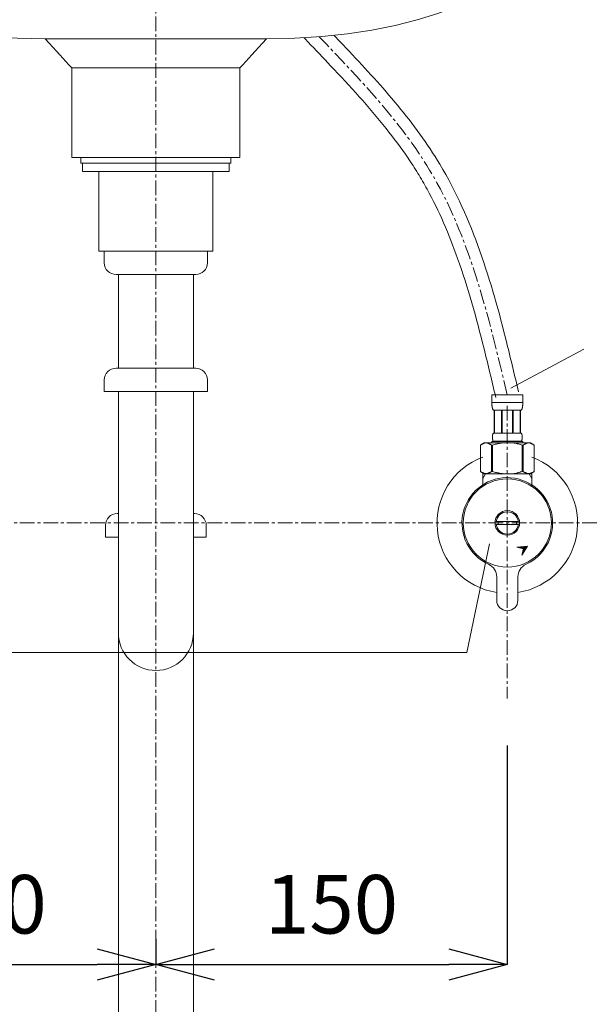
# Model space of a CAD drawing. Units: millimetres. Extents: x -7057 to -2857, y -3222 to -252.
# Drawn here: x -5762 to -5519, y -2295 to -1874 of the extents above; entities that cross this region are included whole.
import ezdxf

# ---------------------------------------------------------------- set-up
doc = ezdxf.new("R2010")
doc.units = ezdxf.units.MM
doc.linetypes.add('CENTER1', pattern=[10, 6.25, -1.25, 1.25, -1.25])
doc.layers.get('0').update_dxf_attribs({"lineweight": 5})
doc.layers.add('1', color=7, linetype='Continuous')
for name, color, linetype, lineweight in [('中心線', 1, 'CENTER1', 0), ('寸法', 3, 'Continuous', 5), ('文字', 4, 'Continuous', 0), ('洗面水栓', 5, 'Continuous', 15), ('配管', 5, 'Continuous', 15)]:
    doc.layers.add(name, color=color, linetype=linetype, lineweight=lineweight)
doc.styles.add('japanese', font='romans.shx', dxfattribs={"bigfont": 'bigfont.shx'})
doc.dimstyles.new('KIHON', dxfattribs={"dimscale": 10, "dimtxt": 2.5, "dimasz": 2.5, "dimexe": 0, "dimexo": 2, "dimgap": 1, "dimtad": 1, "dimdec": 0, "dimdsep": 46, "dimtxsty": 'japanese', "dimblk": 'OPEN30', "dimcen": 2.5, "dimadec": 0, "dimazin": 0, "dimtfac": 1, "dimtdec": 0, "dimtmove": 0, "dimatfit": 0, "dimfxl": 1, "dimarcsym": 0})

# ---------------------------------------------------------------- blocks, each defined once
blk = doc.blocks.new('_Open30')
at = {"color": 0, "linetype": 'ByBlock', "lineweight": -2}
for p, q in [((-1, 0.268), (0, 0)), ((0, 0), (-1, -0.268)), ((0, 0), (-1, 0))]:
    blk.add_line(p, q, dxfattribs=at)
blk = doc.blocks.new('*D28')
at = {"layer": 'Defpoints', "color": 0, "transparency": 16777216}
for p in [(-5854.17, -2164.04), (-5704.24, -2246.64), (-5704.24, -2277.58)]:
    blk.add_point(p, dxfattribs=at)
at = {"layer": '寸法', "color": 0, "lineweight": -2, "transparency": 16777216}
for p, q in [((-5854.17, -2184.04), (-5854.17, -2277.58)), ((-5704.24, -2266.64), (-5704.24, -2277.58)), ((-5829.17, -2277.58), (-5729.24, -2277.58))]:
    blk.add_line(p, q, dxfattribs=at)
at = {"layer": '寸法', "color": 0, "lineweight": -2, "transparency": 16777216, "xscale": 25, "yscale": 25, "zscale": 25, "rotation": 180}
blk.add_blockref('_Open30', (-5854.17, -2277.58), dxfattribs=at)
at = {"layer": '寸法', "color": 0, "lineweight": -2, "transparency": 16777216, "xscale": 25, "yscale": 25, "zscale": 25}
blk.add_blockref('_Open30', (-5704.24, -2277.58), dxfattribs=at)
at = {"layer": '寸法', "color": 0, "transparency": 16777216, "insert": (-5779.2, -2255.08), "char_height": 25, "attachment_point": 5, "style": 'japanese'}
blk.add_mtext('150', dxfattribs=at)
blk = doc.blocks.new('*D29')
at = {"layer": 'Defpoints', "color": 0, "transparency": 16777216}
for p in [(-5554.24, -2164.04), (-5704.24, -2246.64), (-5554.24, -2277.58)]:
    blk.add_point(p, dxfattribs=at)
at = {"layer": '寸法', "color": 0, "lineweight": -2, "transparency": 16777216}
for p, q in [((-5554.24, -2184.04), (-5554.24, -2277.58)), ((-5704.24, -2266.64), (-5704.24, -2277.58)), ((-5679.24, -2277.58), (-5579.24, -2277.58))]:
    blk.add_line(p, q, dxfattribs=at)
at = {"layer": '寸法', "color": 0, "lineweight": -2, "transparency": 16777216, "xscale": 25, "yscale": 25, "zscale": 25, "rotation": 180}
blk.add_blockref('_Open30', (-5704.24, -2277.58), dxfattribs=at)
at = {"layer": '寸法', "color": 0, "lineweight": -2, "transparency": 16777216, "xscale": 25, "yscale": 25, "zscale": 25}
blk.add_blockref('_Open30', (-5554.24, -2277.58), dxfattribs=at)
at = {"layer": '寸法', "color": 0, "transparency": 16777216, "insert": (-5629.24, -2255.08), "char_height": 25, "attachment_point": 5, "style": 'japanese'}
blk.add_mtext('150', dxfattribs=at)

msp = doc.modelspace()

# ---------------------------------------------------------------- linework, layer by layer
at = {"layer": '1', "color": 7, "linetype": 'Continuous'}
msp.add_arc((-5554.24, -2089.04), 19.35, 24.469, 26.3223, dxfattribs=at)
at = {"layer": '中心線'}
for p, q in [((-5704.24, -2639.04), (-5704.24, -1745.1)), ((-5554.24, -2039.04), (-5554.24, -2164.04)), ((-5385.99, -2089.04), (-6022.48, -2089.04))]:
    msp.add_line(p, q, dxfattribs=at)
msp.add_open_spline([(-5554.3, -2034.27), (-5562.26, -2000.59), (-5576.02, -1942.38), (-5617.34, -1899.46), (-5634.51, -1881.44)], degree=3, knots=[0, 0, 0, 0, 101.462041, 175.382349, 175.382349, 175.382349, 175.382349], dxfattribs=at)
at = {"layer": '文字', "lineweight": 5}
for p, q in [((-5552.78, -2031.43), (-5521.63, -2014.81)), ((-5561.89, -2098.01), (-5571.52, -2144.41)), ((-5571.52, -2144.41), (-5969.93, -2144.41))]:
    msp.add_line(p, q, dxfattribs=at)
at = {"layer": '洗面水栓', "color": 2, "ltscale": 2}
for p, q in [((-5657.05, -1882.29), (-5751.43, -1882.29)), ((-5668.4, -1894.79), (-5740.08, -1894.79)), ((-5668.4, -1932.96), (-5740.08, -1932.96))]:
    msp.add_line(p, q, dxfattribs=at)
for points in [[(-5751.43, -1882.29), (-5883.35, -1882.29), (-5913.52, -1799.98), (-5935.95, -1729.12)], [(-5657.05, -1882.29), (-5524.72, -1882.29), (-5494.55, -1799.98), (-5472.12, -1729.12)], [(-5740.08, -1894.79), (-5743.42, -1891.17), (-5746.76, -1887.55), (-5751.43, -1882.29)], [(-5668.4, -1894.79), (-5665.06, -1891.17), (-5661.71, -1887.55), (-5657.05, -1882.29)], [(-5740.08, -1932.96), (-5740.08, -1920.24), (-5740.08, -1907.51), (-5740.08, -1894.79)], [(-5668.4, -1932.96), (-5668.4, -1920.24), (-5668.4, -1907.51), (-5668.4, -1894.79)]]:
    msp.add_open_spline(points, degree=3, dxfattribs=at)
at = {"layer": '配管', "color": 4, "linetype": 'Continuous'}
for p, q in [((-5736.28, -1932.96), (-5736.28, -1935.46)), ((-5672.19, -1932.96), (-5672.19, -1935.46)), ((-5736.28, -1935.46), (-5672.19, -1935.46)), ((-5735.52, -1935.46), (-5735.52, -1938.96)), ((-5672.95, -1935.46), (-5672.95, -1938.96)), ((-5735.52, -1938.96), (-5672.95, -1938.96)), ((-5728.58, -1966.3), (-5728.58, -1938.96)), ((-5679.9, -1966.3), (-5679.9, -1938.96)), ((-5728.58, -1972.96), (-5728.58, -1966.3)), ((-5679.9, -1972.96), (-5679.9, -1966.3)), ((-5728.58, -1972.96), (-5679.9, -1972.96)), ((-5726.24, -1977.96), (-5726.24, -1972.96)), ((-5682.24, -1977.96), (-5682.24, -1972.96)), ((-5721.24, -1982.96), (-5687.24, -1982.96)), ((-5720.24, -2022.96), (-5720.24, -1982.96)), ((-5688.24, -2022.96), (-5688.24, -1982.96)), ((-5687.24, -2022.96), (-5721.24, -2022.96)), ((-5726.24, -2027.96), (-5726.24, -2032.96)), ((-5682.24, -2027.96), (-5682.24, -2032.96)), ((-5726.24, -2032.96), (-5682.24, -2032.96)), ((-5720.24, -2524.04), (-5720.24, -2032.96)), ((-5688.24, -2524.04), (-5688.24, -2032.96)), ((-5720.24, -2085.04), (-5720.74, -2085.04)), ((-5687.74, -2085.04), (-5688.24, -2085.04)), ((-5725.74, -2090.04), (-5725.74, -2095.04)), ((-5682.74, -2090.04), (-5682.74, -2095.04)), ((-5725.74, -2095.04), (-5720.24, -2095.04)), ((-5688.24, -2095.04), (-5682.74, -2095.04))]:
    msp.add_line(p, q, dxfattribs=at)
at = {"layer": '配管'}
for p, q in [((-5560.84, -2034.27), (-5547.64, -2034.27)), ((-5560.84, -2034.27), (-5560.84, -2037.68)), ((-5547.64, -2037.68), (-5547.64, -2034.27)), ((-5547.64, -2037.57), (-5560.84, -2037.57)), ((-5560.84, -2037.8), (-5560.84, -2037.68)), ((-5560.83, -2037.91), (-5560.84, -2037.8)), ((-5560.83, -2038.03), (-5560.83, -2037.91)), ((-5560.83, -2038.14), (-5560.83, -2038.03)), ((-5560.82, -2038.26), (-5560.83, -2038.14)), ((-5560.82, -2038.37), (-5560.82, -2038.26)), ((-5560.81, -2038.48), (-5560.82, -2038.37)), ((-5560.81, -2038.6), (-5560.81, -2038.48)), ((-5560.8, -2038.71), (-5560.81, -2038.6)), ((-5560.79, -2038.82), (-5560.8, -2038.71)), ((-5560.78, -2038.93), (-5560.79, -2038.82)), ((-5560.77, -2039.05), (-5560.78, -2038.93)), ((-5547.7, -2039.05), (-5547.69, -2038.93)), ((-5547.69, -2038.93), (-5547.68, -2038.82)), ((-5547.68, -2038.71), (-5547.67, -2038.6)), ((-5547.68, -2038.82), (-5547.68, -2038.71)), ((-5547.67, -2038.6), (-5547.66, -2038.48)), ((-5547.66, -2038.48), (-5547.65, -2038.37)), ((-5547.65, -2038.14), (-5547.64, -2038.03)), ((-5547.65, -2038.26), (-5547.65, -2038.14)), ((-5547.65, -2038.37), (-5547.65, -2038.26)), ((-5547.64, -2037.8), (-5547.64, -2037.68)), ((-5547.64, -2037.91), (-5547.64, -2037.8)), ((-5547.64, -2038.03), (-5547.64, -2037.91)), ((-5560.76, -2039.16), (-5560.77, -2039.05)), ((-5560.74, -2039.27), (-5560.76, -2039.16)), ((-5560.73, -2039.38), (-5560.74, -2039.27)), ((-5560.71, -2039.49), (-5560.73, -2039.38)), ((-5560.69, -2039.6), (-5560.71, -2039.49)), ((-5560.67, -2039.71), (-5560.69, -2039.6)), ((-5560.65, -2039.82), (-5560.67, -2039.71)), ((-5560.63, -2039.93), (-5560.65, -2039.82)), ((-5560.6, -2040.04), (-5560.63, -2039.93)), ((-5560.58, -2040.14), (-5560.6, -2040.04)), ((-5560.55, -2040.25), (-5560.58, -2040.14)), ((-5560.51, -2040.36), (-5560.55, -2040.25)), ((-5560.48, -2040.46), (-5560.51, -2040.36)), ((-5560.43, -2040.56), (-5560.48, -2040.46)), ((-5560.39, -2040.67), (-5560.43, -2040.56)), ((-5560.34, -2040.77), (-5560.39, -2040.67)), ((-5560.29, -2040.87), (-5560.34, -2040.77)), ((-5548.19, -2040.87), (-5560.29, -2040.87)), ((-5559.87, -2040.87), (-5559.87, -2050.77)), ((-5559.78, -2040.87), (-5559.78, -2050.77)), ((-5559.76, -2040.87), (-5559.76, -2050.77)), ((-5556.67, -2040.87), (-5556.67, -2050.77)), ((-5556.44, -2040.87), (-5556.44, -2050.77)), ((-5552.04, -2040.87), (-5552.04, -2050.77)), ((-5551.81, -2040.87), (-5551.81, -2050.77)), ((-5548.71, -2050.77), (-5548.71, -2040.87)), ((-5548.7, -2040.87), (-5548.7, -2050.77)), ((-5548.6, -2040.87), (-5548.6, -2050.77)), ((-5548.19, -2040.87), (-5548.13, -2040.77)), ((-5548.13, -2040.77), (-5548.08, -2040.67)), ((-5548.08, -2040.67), (-5548.04, -2040.56)), ((-5548.04, -2040.56), (-5548, -2040.46)), ((-5548, -2040.46), (-5547.96, -2040.36)), ((-5547.96, -2040.36), (-5547.93, -2040.25)), ((-5547.93, -2040.25), (-5547.9, -2040.14)), ((-5547.9, -2040.14), (-5547.87, -2040.04)), ((-5547.87, -2040.04), (-5547.84, -2039.93)), ((-5547.84, -2039.93), (-5547.82, -2039.82)), ((-5547.82, -2039.82), (-5547.8, -2039.71)), ((-5547.8, -2039.71), (-5547.78, -2039.6)), ((-5547.78, -2039.6), (-5547.76, -2039.49)), ((-5547.76, -2039.49), (-5547.75, -2039.38)), ((-5547.75, -2039.38), (-5547.73, -2039.27)), ((-5547.73, -2039.27), (-5547.72, -2039.16)), ((-5547.72, -2039.16), (-5547.7, -2039.05)), ((-5560.52, -2051.57), (-5560.51, -2051.52)), ((-5560.51, -2051.52), (-5560.5, -2051.47)), ((-5560.5, -2051.47), (-5560.49, -2051.42)), ((-5560.49, -2051.42), (-5560.48, -2051.37)), ((-5560.48, -2051.37), (-5560.47, -2051.32)), ((-5560.47, -2051.32), (-5560.46, -2051.27)), ((-5560.46, -2051.27), (-5560.45, -2051.22)), ((-5560.45, -2051.22), (-5560.44, -2051.17)), ((-5560.44, -2051.17), (-5560.42, -2051.12)), ((-5560.42, -2051.12), (-5560.41, -2051.07)), ((-5560.41, -2051.07), (-5560.39, -2051.02)), ((-5560.39, -2051.02), (-5560.38, -2050.97)), ((-5560.38, -2050.97), (-5560.36, -2050.92)), ((-5560.36, -2050.92), (-5560.34, -2050.87)), ((-5560.34, -2050.87), (-5560.31, -2050.82)), ((-5560.31, -2050.82), (-5560.29, -2050.77)), ((-5560.29, -2050.77), (-5548.19, -2050.77)), ((-5548.16, -2050.82), (-5548.19, -2050.77)), ((-5548.14, -2050.87), (-5548.16, -2050.82)), ((-5548.12, -2050.92), (-5548.14, -2050.87)), ((-5548.1, -2050.97), (-5548.12, -2050.92)), ((-5548.08, -2051.02), (-5548.1, -2050.97)), ((-5548.06, -2051.07), (-5548.08, -2051.02)), ((-5548.05, -2051.12), (-5548.06, -2051.07)), ((-5548.04, -2051.17), (-5548.05, -2051.12)), ((-5548.02, -2051.22), (-5548.04, -2051.17)), ((-5548.01, -2051.27), (-5548.02, -2051.22)), ((-5548, -2051.32), (-5548.01, -2051.27)), ((-5547.99, -2051.37), (-5548, -2051.32)), ((-5547.98, -2051.42), (-5547.99, -2051.37)), ((-5547.97, -2051.47), (-5547.98, -2051.42)), ((-5547.97, -2051.52), (-5547.97, -2051.47)), ((-5547.96, -2051.57), (-5547.97, -2051.52)), ((-5564.09, -2054.84), (-5565.74, -2055.79)), ((-5565.74, -2055.79), (-5565.52, -2055.67)), ((-5565.52, -2055.67), (-5565.3, -2055.56)), ((-5565.3, -2055.56), (-5565.09, -2055.45)), ((-5565.09, -2055.45), (-5564.87, -2055.35)), ((-5564.87, -2055.35), (-5564.66, -2055.26)), ((-5564.66, -2055.26), (-5564.45, -2055.17)), ((-5564.45, -2055.17), (-5564.24, -2055.09)), ((-5564.24, -2055.09), (-5564.03, -2055.02)), ((-5564.09, -2054.84), (-5544.39, -2054.84)), ((-5564.03, -2055.02), (-5563.82, -2054.95)), ((-5563.82, -2054.95), (-5563.61, -2054.89)), ((-5563.61, -2054.89), (-5563.4, -2054.84)), ((-5563.3, -2054.84), (-5563.09, -2054.89)), ((-5563.09, -2054.89), (-5562.88, -2054.95)), ((-5562.88, -2054.95), (-5562.67, -2055.02)), ((-5562.67, -2055.02), (-5562.46, -2055.09)), ((-5562.46, -2055.09), (-5562.25, -2055.17)), ((-5562.25, -2055.17), (-5562.04, -2055.26)), ((-5562.04, -2055.26), (-5561.83, -2055.35)), ((-5561.83, -2055.35), (-5562.04, -2055.26)), ((-5561.83, -2055.35), (-5561.61, -2055.45)), ((-5561.61, -2055.45), (-5561.83, -2055.35)), ((-5561.61, -2055.45), (-5561.4, -2055.56)), ((-5561.4, -2055.56), (-5561.61, -2055.45)), ((-5561.4, -2055.56), (-5561.18, -2055.67)), ((-5561.18, -2055.67), (-5561.4, -2055.56)), ((-5561.18, -2055.67), (-5560.96, -2055.79)), ((-5560.96, -2055.79), (-5561.18, -2055.67)), ((-5560.84, -2054.29), (-5560.84, -2054.84)), ((-5547.64, -2054.29), (-5560.84, -2054.29)), ((-5560.61, -2055.79), (-5560.17, -2055.67)), ((-5560.17, -2055.67), (-5560.61, -2055.79)), ((-5560.57, -2052.12), (-5560.56, -2052.07)), ((-5560.57, -2052.17), (-5560.57, -2052.12)), ((-5560.57, -2052.22), (-5560.57, -2052.17)), ((-5560.57, -2052.27), (-5560.57, -2052.22)), ((-5560.57, -2052.32), (-5560.57, -2052.27)), ((-5560.57, -2052.37), (-5560.57, -2052.32)), ((-5560.57, -2052.42), (-5560.57, -2052.37)), ((-5560.57, -2052.47), (-5560.57, -2052.42)), ((-5560.57, -2052.52), (-5560.57, -2052.47)), ((-5560.57, -2052.57), (-5560.57, -2052.52)), ((-5560.57, -2052.62), (-5560.57, -2052.57)), ((-5560.57, -2052.67), (-5560.57, -2052.62)), ((-5560.57, -2052.72), (-5560.57, -2052.67)), ((-5560.56, -2052.77), (-5560.57, -2052.72)), ((-5560.56, -2051.97), (-5560.55, -2051.92)), ((-5560.56, -2052.02), (-5560.56, -2051.97)), ((-5560.56, -2052.07), (-5560.56, -2052.02)), ((-5560.56, -2052.82), (-5560.56, -2052.77)), ((-5560.56, -2052.87), (-5560.56, -2052.82)), ((-5560.55, -2052.92), (-5560.56, -2052.87)), ((-5560.55, -2051.82), (-5560.54, -2051.77)), ((-5560.55, -2051.87), (-5560.55, -2051.82)), ((-5560.55, -2051.92), (-5560.55, -2051.87)), ((-5560.55, -2052.97), (-5560.55, -2052.92)), ((-5560.55, -2053.02), (-5560.55, -2052.97)), ((-5560.54, -2053.07), (-5560.55, -2053.02)), ((-5560.54, -2051.77), (-5560.53, -2051.72)), ((-5560.53, -2053.12), (-5560.54, -2053.07)), ((-5560.53, -2051.67), (-5560.52, -2051.62)), ((-5560.53, -2051.72), (-5560.53, -2051.67)), ((-5560.53, -2053.17), (-5560.53, -2053.12)), ((-5560.52, -2053.22), (-5560.53, -2053.17)), ((-5560.52, -2051.62), (-5560.52, -2051.57)), ((-5560.52, -2053.27), (-5560.52, -2053.22)), ((-5560.51, -2053.32), (-5560.52, -2053.27)), ((-5560.5, -2053.37), (-5560.51, -2053.32)), ((-5560.49, -2053.42), (-5560.5, -2053.37)), ((-5560.48, -2053.47), (-5560.49, -2053.42)), ((-5560.47, -2053.52), (-5560.48, -2053.47)), ((-5560.46, -2053.57), (-5560.47, -2053.52)), ((-5560.45, -2053.62), (-5560.46, -2053.57)), ((-5560.44, -2053.67), (-5560.45, -2053.62)), ((-5560.42, -2053.72), (-5560.44, -2053.67)), ((-5560.41, -2053.77), (-5560.42, -2053.72)), ((-5560.39, -2053.82), (-5560.41, -2053.77)), ((-5560.38, -2053.87), (-5560.39, -2053.82)), ((-5560.36, -2053.92), (-5560.38, -2053.87)), ((-5560.34, -2053.97), (-5560.36, -2053.92)), ((-5560.31, -2054.02), (-5560.34, -2053.97)), ((-5560.29, -2054.07), (-5560.31, -2054.02)), ((-5560.29, -2054.07), (-5560.29, -2054.29)), ((-5548.19, -2054.07), (-5560.29, -2054.07)), ((-5560.17, -2055.67), (-5559.73, -2055.56)), ((-5559.73, -2055.56), (-5560.17, -2055.67)), ((-5559.73, -2055.56), (-5559.3, -2055.45)), ((-5559.3, -2055.45), (-5559.73, -2055.56)), ((-5559.3, -2055.45), (-5558.88, -2055.35)), ((-5558.88, -2055.35), (-5559.3, -2055.45)), ((-5558.88, -2055.35), (-5558.45, -2055.26)), ((-5558.45, -2055.26), (-5558.88, -2055.35)), ((-5558.03, -2055.17), (-5558.45, -2055.26)), ((-5558.03, -2055.17), (-5557.61, -2055.09)), ((-5557.61, -2055.09), (-5558.03, -2055.17)), ((-5557.61, -2055.09), (-5557.19, -2055.02)), ((-5557.19, -2055.02), (-5557.61, -2055.09)), ((-5556.77, -2054.95), (-5557.19, -2055.02)), ((-5556.35, -2054.89), (-5556.77, -2054.95)), ((-5555.93, -2054.84), (-5556.35, -2054.89)), ((-5548.31, -2055.67), (-5547.87, -2055.79)), ((-5548.19, -2054.07), (-5548.16, -2054.02)), ((-5548.19, -2054.07), (-5548.19, -2054.29)), ((-5548.16, -2054.02), (-5548.14, -2053.97)), ((-5548.14, -2053.97), (-5548.12, -2053.92)), ((-5548.12, -2053.92), (-5548.1, -2053.87)), ((-5548.1, -2053.87), (-5548.08, -2053.82)), ((-5548.08, -2053.82), (-5548.06, -2053.77)), ((-5548.06, -2053.77), (-5548.05, -2053.72)), ((-5548.05, -2053.72), (-5548.04, -2053.67)), ((-5548.04, -2053.67), (-5548.02, -2053.62)), ((-5548.02, -2053.62), (-5548.01, -2053.57)), ((-5548.01, -2053.57), (-5548, -2053.52)), ((-5548, -2053.52), (-5547.99, -2053.47)), ((-5547.99, -2053.47), (-5547.98, -2053.42)), ((-5547.98, -2053.42), (-5547.97, -2053.37)), ((-5547.97, -2053.32), (-5547.96, -2053.27)), ((-5547.97, -2053.37), (-5547.97, -2053.32)), ((-5547.95, -2051.62), (-5547.96, -2051.57)), ((-5547.96, -2053.27), (-5547.95, -2053.22)), ((-5547.95, -2051.67), (-5547.95, -2051.62)), ((-5547.94, -2051.72), (-5547.95, -2051.67)), ((-5547.95, -2053.17), (-5547.94, -2053.12)), ((-5547.95, -2053.22), (-5547.95, -2053.17)), ((-5547.93, -2051.77), (-5547.94, -2051.72)), ((-5547.94, -2053.12), (-5547.93, -2053.07)), ((-5547.93, -2051.82), (-5547.93, -2051.77)), ((-5547.92, -2051.87), (-5547.93, -2051.82)), ((-5547.93, -2053.02), (-5547.92, -2052.97)), ((-5547.93, -2053.07), (-5547.93, -2053.02)), ((-5547.92, -2051.92), (-5547.92, -2051.87)), ((-5547.92, -2051.97), (-5547.92, -2051.92)), ((-5547.91, -2052.02), (-5547.92, -2051.97)), ((-5547.92, -2052.87), (-5547.91, -2052.82)), ((-5547.92, -2052.92), (-5547.92, -2052.87)), ((-5547.92, -2052.97), (-5547.92, -2052.92)), ((-5547.91, -2052.07), (-5547.91, -2052.02)), ((-5547.91, -2052.12), (-5547.91, -2052.07)), ((-5547.91, -2052.17), (-5547.91, -2052.12)), ((-5547.9, -2052.22), (-5547.91, -2052.17)), ((-5547.91, -2052.67), (-5547.9, -2052.62)), ((-5547.91, -2052.72), (-5547.91, -2052.67)), ((-5547.91, -2052.77), (-5547.91, -2052.72)), ((-5547.91, -2052.82), (-5547.91, -2052.77)), ((-5547.9, -2052.27), (-5547.9, -2052.22)), ((-5547.9, -2052.32), (-5547.9, -2052.27)), ((-5547.9, -2052.37), (-5547.9, -2052.32)), ((-5547.9, -2052.42), (-5547.9, -2052.37)), ((-5547.9, -2052.47), (-5547.9, -2052.42)), ((-5547.9, -2052.52), (-5547.9, -2052.47)), ((-5547.9, -2052.57), (-5547.9, -2052.52)), ((-5547.9, -2052.62), (-5547.9, -2052.57)), ((-5547.64, -2054.29), (-5547.64, -2054.84)), ((-5547.29, -2055.67), (-5547.51, -2055.79)), ((-5547.51, -2055.79), (-5547.29, -2055.67)), ((-5547.08, -2055.56), (-5547.29, -2055.67)), ((-5547.29, -2055.67), (-5547.08, -2055.56)), ((-5546.86, -2055.45), (-5547.08, -2055.56)), ((-5547.08, -2055.56), (-5546.86, -2055.45)), ((-5546.65, -2055.35), (-5546.86, -2055.45)), ((-5546.86, -2055.45), (-5546.65, -2055.35)), ((-5546.43, -2055.26), (-5546.65, -2055.35)), ((-5546.65, -2055.35), (-5546.43, -2055.26)), ((-5546.22, -2055.17), (-5546.43, -2055.26)), ((-5546.43, -2055.26), (-5546.22, -2055.17)), ((-5546.01, -2055.09), (-5546.22, -2055.17)), ((-5546.22, -2055.17), (-5546.01, -2055.09)), ((-5545.8, -2055.02), (-5546.01, -2055.09)), ((-5545.59, -2054.95), (-5545.8, -2055.02)), ((-5545.38, -2054.89), (-5545.59, -2054.95)), ((-5545.17, -2054.84), (-5545.38, -2054.89)), ((-5544.87, -2054.89), (-5545.07, -2054.84)), ((-5544.66, -2054.95), (-5544.87, -2054.89)), ((-5544.45, -2055.02), (-5544.66, -2054.95)), ((-5544.24, -2055.09), (-5544.45, -2055.02)), ((-5544.39, -2054.84), (-5542.74, -2055.79)), ((-5544.03, -2055.17), (-5544.24, -2055.09)), ((-5543.81, -2055.26), (-5544.03, -2055.17)), ((-5543.6, -2055.35), (-5543.81, -2055.26)), ((-5543.39, -2055.45), (-5543.6, -2055.35)), ((-5543.17, -2055.56), (-5543.39, -2055.45)), ((-5542.96, -2055.67), (-5543.17, -2055.56)), ((-5542.74, -2055.79), (-5542.96, -2055.67)), ((-5565.74, -2055.79), (-5565.74, -2067.09)), ((-5565.74, -2055.79), (-5565.74, -2067.09)), ((-5565.74, -2055.79), (-5565.74, -2055.79)), ((-5560.96, -2055.79), (-5560.96, -2067.09)), ((-5560.96, -2055.79), (-5560.61, -2055.79)), ((-5560.61, -2055.79), (-5560.61, -2067.09)), ((-5547.87, -2055.79), (-5547.87, -2067.09)), ((-5547.51, -2055.79), (-5547.87, -2055.79)), ((-5547.51, -2055.79), (-5547.51, -2067.09)), ((-5542.74, -2055.79), (-5542.74, -2067.09)), ((-5542.74, -2055.79), (-5542.74, -2055.79)), ((-5565.74, -2067.09), (-5564.09, -2068.04)), ((-5565.52, -2067.21), (-5565.74, -2067.09)), ((-5565.74, -2067.09), (-5565.74, -2067.09)), ((-5565.3, -2067.32), (-5565.52, -2067.21)), ((-5565.09, -2067.43), (-5565.3, -2067.32)), ((-5564.87, -2067.53), (-5565.09, -2067.43)), ((-5564.66, -2067.62), (-5564.87, -2067.53)), ((-5564.74, -2068.04), (-5543.74, -2068.04)), ((-5564.74, -2070.05), (-5564.74, -2068.04)), ((-5564.74, -2070.05), (-5563.58, -2068.04)), ((-5564.45, -2067.71), (-5564.66, -2067.62)), ((-5564.24, -2067.79), (-5564.45, -2067.71)), ((-5564.03, -2067.86), (-5564.24, -2067.79)), ((-5563.82, -2067.93), (-5564.03, -2067.86)), ((-5563.61, -2067.99), (-5563.82, -2067.93)), ((-5563.4, -2068.04), (-5563.61, -2067.99)), ((-5563.09, -2067.99), (-5563.3, -2068.04)), ((-5562.88, -2067.93), (-5563.09, -2067.99)), ((-5562.67, -2067.86), (-5562.88, -2067.93)), ((-5562.46, -2067.79), (-5562.67, -2067.86)), ((-5562.25, -2067.71), (-5562.46, -2067.79)), ((-5562.04, -2067.62), (-5562.25, -2067.71)), ((-5561.83, -2067.53), (-5562.04, -2067.62)), ((-5561.61, -2067.43), (-5561.83, -2067.53)), ((-5561.4, -2067.32), (-5561.61, -2067.43)), ((-5561.18, -2067.21), (-5561.4, -2067.32)), ((-5560.96, -2067.09), (-5561.18, -2067.21)), ((-5560.96, -2067.09), (-5560.61, -2067.09)), ((-5560.17, -2067.21), (-5560.61, -2067.09)), ((-5559.73, -2067.32), (-5560.17, -2067.21)), ((-5559.3, -2067.43), (-5559.73, -2067.32)), ((-5558.88, -2067.53), (-5559.3, -2067.43)), ((-5558.45, -2067.62), (-5558.88, -2067.53)), ((-5558.03, -2067.71), (-5558.45, -2067.62)), ((-5557.61, -2067.79), (-5558.03, -2067.71)), ((-5557.19, -2067.86), (-5557.61, -2067.79)), ((-5556.77, -2067.93), (-5557.19, -2067.86)), ((-5556.35, -2067.99), (-5556.77, -2067.93)), ((-5555.93, -2068.04), (-5556.35, -2067.99)), ((-5548.31, -2067.21), (-5547.87, -2067.09)), ((-5547.51, -2067.09), (-5547.87, -2067.09)), ((-5547.51, -2067.09), (-5547.29, -2067.21)), ((-5547.29, -2067.21), (-5547.08, -2067.32)), ((-5547.08, -2067.32), (-5546.86, -2067.43)), ((-5546.86, -2067.43), (-5546.65, -2067.53)), ((-5546.65, -2067.53), (-5546.43, -2067.62)), ((-5546.43, -2067.62), (-5546.22, -2067.71)), ((-5546.22, -2067.71), (-5546.01, -2067.79)), ((-5546.01, -2067.79), (-5545.8, -2067.86)), ((-5545.8, -2067.86), (-5545.59, -2067.93)), ((-5545.59, -2067.93), (-5545.38, -2067.99)), ((-5545.38, -2067.99), (-5545.17, -2068.04)), ((-5545.07, -2068.04), (-5544.87, -2067.99)), ((-5544.9, -2068.04), (-5543.74, -2070.05)), ((-5544.87, -2067.99), (-5544.66, -2067.93)), ((-5544.66, -2067.93), (-5544.45, -2067.86)), ((-5544.45, -2067.86), (-5544.24, -2067.79)), ((-5542.74, -2067.09), (-5544.39, -2068.04)), ((-5544.24, -2067.79), (-5544.03, -2067.71)), ((-5544.03, -2067.71), (-5543.81, -2067.62)), ((-5543.81, -2067.62), (-5543.6, -2067.53)), ((-5543.74, -2068.04), (-5543.74, -2070.05)), ((-5543.6, -2067.53), (-5543.39, -2067.43)), ((-5543.39, -2067.43), (-5543.17, -2067.32)), ((-5543.17, -2067.32), (-5542.96, -2067.21)), ((-5542.96, -2067.21), (-5542.74, -2067.09)), ((-5542.74, -2067.09), (-5542.74, -2067.09)), ((-5564.74, -2073.32), (-5564.74, -2070.05)), ((-5543.74, -2070.05), (-5543.74, -2073.32)), ((-5558.14, -2088.44), (-5558.95, -2088.44)), ((-5550.33, -2088.44), (-5558.14, -2088.44)), ((-5549.53, -2088.44), (-5550.33, -2088.44)), ((-5558.95, -2089.64), (-5558.14, -2089.64)), ((-5558.14, -2089.64), (-5550.33, -2089.64)), ((-5550.33, -2089.64), (-5549.53, -2089.64)), ((-5545.67, -2099.02), (-5550.13, -2099.44)), ((-5550.13, -2099.44), (-5547.37, -2100.08)), ((-5549.74, -2099.53), (-5549.6, -2099.39)), ((-5549.17, -2099.66), (-5548.82, -2099.32)), ((-5548.59, -2099.8), (-5548.04, -2099.24)), ((-5548.02, -2102.83), (-5545.67, -2099.02)), ((-5548.02, -2099.93), (-5547.26, -2099.17)), ((-5547.37, -2100.08), (-5548.02, -2102.83)), ((-5547.78, -2101.81), (-5546.76, -2100.8)), ((-5547.56, -2100.89), (-5545.7, -2099.03)), ((-5547.45, -2100.06), (-5546.48, -2099.1)), ((-5547.99, -2102.73), (-5547.89, -2102.63)), ((-5558.74, -2112.11), (-5558.74, -2122.04)), ((-5549.74, -2122.04), (-5549.74, -2112.11))]:
    msp.add_line(p, q, dxfattribs=at)
for radius in [18.82, 5.25]:
    msp.add_circle((-5554.24, -2089.04), radius, dxfattribs=at)
at = {"layer": '配管', "color": 4, "linetype": 'Continuous'}
for centre, radius, start, end in [((-5721.24, -1977.96), 5, 180, 270), ((-5687.24, -1977.96), 5, 270, 0), ((-5721.24, -2027.96), 5, 90, 180), ((-5687.24, -2027.96), 5, 0, 90), ((-5720.74, -2090.04), 5, 90, 180), ((-5687.74, -2090.04), 5, 0, 90), ((-5704.24, -2136.04), 16, 180, 0)]:
    msp.add_arc(centre, radius, start, end, dxfattribs=at)
at = {"layer": '配管'}
for centre, radius, start, end in [((-5554.24, -2089.04), 30, 110.4873, 261.3731), ((-5554.24, -2089.04), 30, 278.6269, 69.5127), ((-5554.24, -2089.04), 19.35, 296.3223, 245.531), ((-5554.24, -2089.04), 4.75, 7.2567, 172.7433), ((-5554.24, -2089.04), 3.95, 171.263, 188.737), ((-5554.24, -2089.04), 3.95, 351.263, 8.737), ((-5554.24, -2089.04), 4.75, 187.2567, 352.7433), ((-5564.74, -2112.11), 6, 0, 65.531), ((-5543.74, -2112.11), 6, 114.469, 180), ((-5554.24, -2089.04), 19.35, 294.469, 296.3223), ((-5554.24, -2122.04), 4.5, 180, 270), ((-5554.24, -2122.04), 4.5, 270, 0)]:
    msp.add_arc(centre, radius, start, end, dxfattribs=at)
for points, knots in [([(-5559.17, -2035.42), (-5560.81, -2028.46), (-5562.45, -2021.52), (-5567.47, -2001.45), (-5571.04, -1988.5), (-5579.12, -1965.79), (-5583.37, -1955.86), (-5589.74, -1944.22), (-5591.04, -1941.99), (-5593.75, -1937.57), (-5595.16, -1935.4), (-5599.56, -1928.93), (-5602.7, -1924.71), (-5613.29, -1911.4), (-5621.37, -1902.57), (-5632.83, -1890.44), (-5636.03, -1887.09), (-5639.82, -1883.11), (-5640.41, -1882.49), (-5641, -1881.87)], [0, 0, 0, 0, 20.968178, 20.968178, 61.22608, 61.22608, 94.748682, 94.748682, 102.878615, 102.878615, 111.008548, 111.008548, 127.268414, 127.268414, 163.190376, 163.190376, 176.964502, 176.964502, 179.503038, 179.503038, 179.503038, 179.503038]), ([(-5549.44, -2033.12), (-5551.06, -2026.24), (-5552.7, -2019.34), (-5557.74, -1999.09), (-5561.39, -1985.81), (-5570.53, -1960.07), (-5576.02, -1947.6), (-5588.35, -1927.07), (-5594.47, -1918.77), (-5607.58, -1902.86), (-5614.57, -1895.23), (-5623.8, -1885.43), (-5625.98, -1883.14), (-5628.15, -1880.86)], [0, 0, 0, 0, 20.735333, 20.735333, 61.032617, 61.032617, 101.329901, 101.329901, 131.71896, 131.71896, 162.108019, 162.108019, 171.460546, 171.460546, 171.460546, 171.460546])]:
    msp.add_open_spline(points, degree=3, knots=knots, dxfattribs=at)
for points in [[(-5548.31, -2055.67), (-5548.82, -2055.53), (-5549.49, -2055.33), (-5550.08, -2055.2), (-5550.69, -2055.02), (-5551.11, -2054.94), (-5551.53, -2054.84)], [(-5548.31, -2067.21), (-5548.82, -2067.35), (-5549.49, -2067.55), (-5550.08, -2067.68), (-5550.69, -2067.86), (-5551.11, -2067.94), (-5551.53, -2068.04)]]:
    msp.add_spline(points, degree=3, dxfattribs=at)

# ---------------------------------------------------------------- dimensions: what is measured, and where the dimension line sits
at = {"layer": '寸法'}
for base, p1, p2, picture, middle in [((-5704.24, -2277.58), (-5854.17, -2164.04), (-5704.24, -2246.64), '*D28', (-5779.2, -2255.08)), ((-5554.24, -2277.58), (-5704.24, -2246.64), (-5554.24, -2164.04), '*D29', (-5629.24, -2255.08))]:
    dim = msp.add_linear_dim(base=base, p1=p1, p2=p2, dimstyle='KIHON', dxfattribs=at)
    dim.commit()
    dim.dimension.update_dxf_attribs({"geometry": picture, "text_midpoint": middle})

doc.saveas('drawing.dxf')
